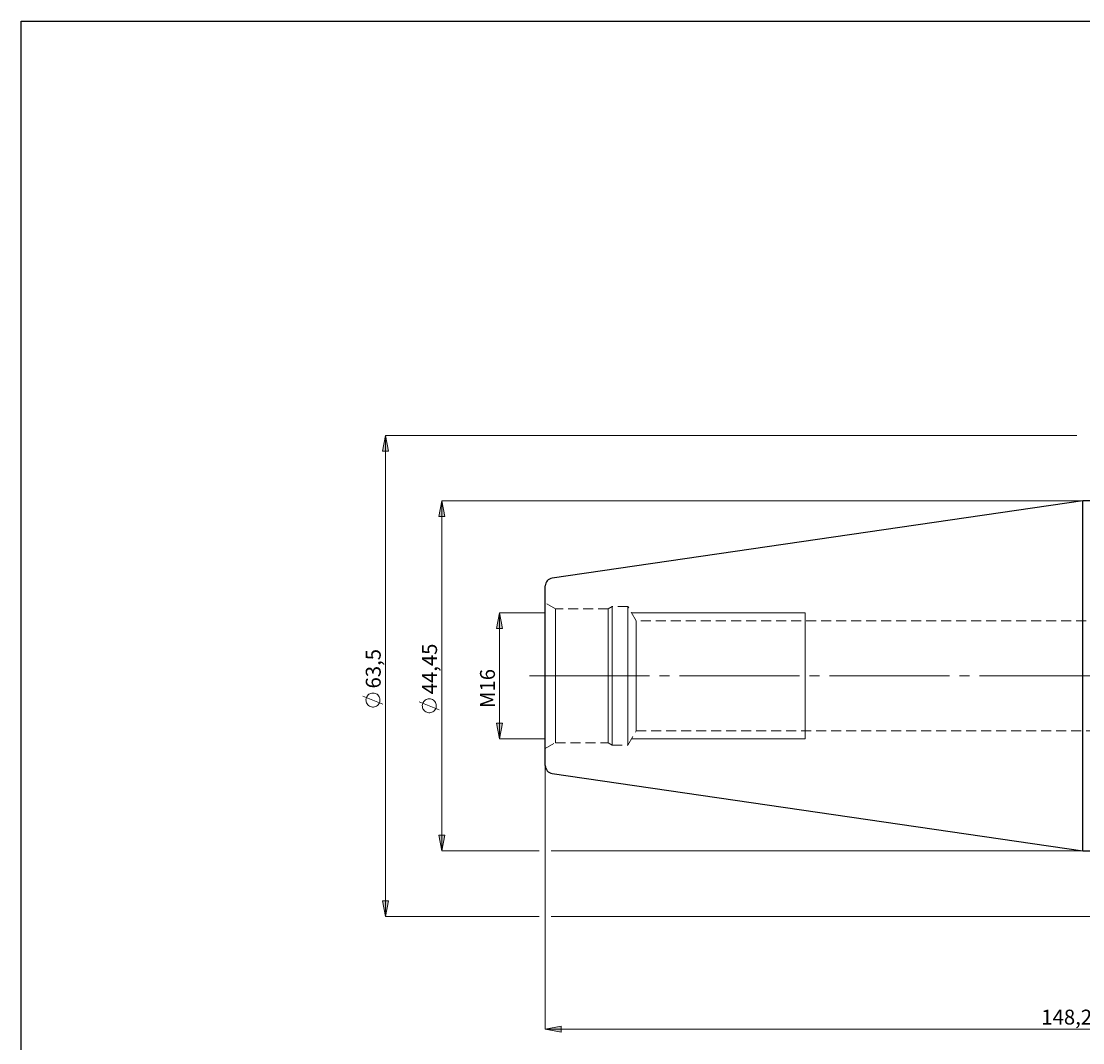
# Model space of a CAD drawing. Extents: x 13 to 827, y 18 to 576.
# Drawn here: x 13 to 395, y 208 to 576 of the extents above; entities that cross this region are included whole.
import ezdxf

# ---------------------------------------------------------------- set-up
doc = ezdxf.new("R2010")
doc.units = 0
doc.header["$MEASUREMENT"] = 0
for name, pattern in [('AI-Linetype-0', [54, 43.200001, -3.6, 3.6, -3.6]), ('AI-Linetype-269', [5.4, 3.6, -1.8]), ('AI-Linetype-270', [5.4, 3.6, -1.8]), ('AI-Linetype-271', [5.4, 3.6, -1.8]), ('AI-Linetype-272', [5.4, 3.6, -1.8]), ('AI-Linetype-273', [5.4, 3.6, -1.8]), ('AI-Linetype-274', [5.4, 3.6, -1.8]), ('AI-Linetype-275', [5.4, 3.6, -1.8]), ('AI-Linetype-276', [5.4, 3.6, -1.8]), ('AI-Linetype-277', [5.4, 3.6, -1.8]), ('AI-Linetype-278', [5.4, 3.6, -1.8]), ('AI-Linetype-282', [5.4, 3.6, -1.8]), ('AI-Linetype-283', [5.4, 3.6, -1.8]), ('AI-Linetype-59', [5.4, 3.6, -1.8]), ('AI-Linetype-60', [5.4, 3.6, -1.8]), ('AI-Linetype-61', [5.4, 3.6, -1.8]), ('AI-Linetype-62', [5.4, 3.6, -1.8]), ('AI-Linetype-63', [5.4, 3.6, -1.8]), ('AI-Linetype-64', [5.4, 3.6, -1.8])]:
    doc.linetypes.add(name, pattern=pattern)
doc.layers.add('Ebene 1', color=7, linetype='Continuous', lineweight=0)

msp = doc.modelspace()

# ---------------------------------------------------------------- hatches: boundary and pattern name
at = {"layer": 'Ebene 1', "true_color": 0x400040, "transparency": 33554687}
h = msp.add_hatch(color=208, dxfattribs=at)
h.dxf.hatch_style = 2
edge = h.paths.add_edge_path()
edge.add_spline(control_points=[(143.82, 426.59), (143.82, 426.59), (144.88, 420.92), (144.88, 420.92), (144.88, 420.92), (142.76, 420.92), (142.76, 420.92)], knot_values=[0, 0, 0, 0, 1, 1, 1, 2, 2, 2, 2], degree=3, periodic=0)
edge.add_line((142.76, 420.92), (143.82, 426.59))
edge = h.paths.add_edge_path()
edge.add_spline(control_points=[(143.82, 253.39), (143.82, 253.39), (142.76, 259.06), (142.76, 259.06), (142.76, 259.06), (144.88, 259.06), (144.88, 259.06)], knot_values=[0, 0, 0, 0, 1, 1, 1, 2, 2, 2, 2], degree=3, periodic=0)
edge.add_line((144.88, 259.06), (143.82, 253.39))
h = msp.add_hatch(color=208, dxfattribs=at)
h.dxf.hatch_style = 2
edge = h.paths.add_edge_path()
edge.add_spline(control_points=[(184.85, 317.38), (184.85, 317.38), (183.79, 323.05), (183.79, 323.05), (183.79, 323.05), (185.91, 323.05), (185.91, 323.05)], knot_values=[0, 0, 0, 0, 1, 1, 1, 2, 2, 2, 2], degree=3, periodic=0)
edge.add_line((185.91, 323.05), (184.85, 317.38))
edge = h.paths.add_edge_path()
edge.add_spline(control_points=[(184.85, 362.73), (184.85, 362.73), (185.91, 357.06), (185.91, 357.06), (185.91, 357.06), (183.79, 357.06), (183.79, 357.06)], knot_values=[0, 0, 0, 0, 1, 1, 1, 2, 2, 2, 2], degree=3, periodic=0)
edge.add_line((183.79, 357.06), (184.85, 362.73))
edge = h.paths.add_edge_path()
edge.add_spline(control_points=[(695.63, 269.4), (695.63, 269.4), (694.57, 275.07), (694.57, 275.07), (694.57, 275.07), (696.69, 275.07), (696.69, 275.07)], knot_values=[0, 0, 0, 0, 1, 1, 1, 2, 2, 2, 2], degree=3, periodic=0)
edge.add_line((696.69, 275.07), (695.63, 269.4))
edge = h.paths.add_edge_path()
edge.add_spline(control_points=[(695.63, 410.52), (695.63, 410.52), (696.69, 404.85), (696.69, 404.85), (696.69, 404.85), (694.57, 404.85), (694.57, 404.85)], knot_values=[0, 0, 0, 0, 1, 1, 1, 2, 2, 2, 2], degree=3, periodic=0)
edge.add_line((694.57, 404.85), (695.63, 410.52))
edge = h.paths.add_edge_path()
edge.add_spline(control_points=[(641.22, 317.38), (641.22, 317.38), (640.16, 323.05), (640.16, 323.05), (640.16, 323.05), (642.28, 323.05), (642.28, 323.05)], knot_values=[0, 0, 0, 0, 1, 1, 1, 2, 2, 2, 2], degree=3, periodic=0)
edge.add_line((642.28, 323.05), (641.22, 317.38))
edge = h.paths.add_edge_path()
edge.add_spline(control_points=[(641.22, 362.73), (641.22, 362.73), (642.28, 357.06), (642.28, 357.06), (642.28, 357.06), (640.16, 357.06), (640.16, 357.06)], knot_values=[0, 0, 0, 0, 1, 1, 1, 2, 2, 2, 2], degree=3, periodic=0)
edge.add_line((640.16, 357.06), (641.22, 362.73))
h = msp.add_hatch(color=208, dxfattribs=at)
h.dxf.hatch_style = 2
edge = h.paths.add_edge_path()
edge.add_spline(control_points=[(164.1, 403.06), (164.1, 403.06), (165.16, 397.39), (165.16, 397.39), (165.16, 397.39), (163.03, 397.39), (163.03, 397.39)], knot_values=[0, 0, 0, 0, 1, 1, 1, 2, 2, 2, 2], degree=3, periodic=0)
edge.add_line((163.03, 397.39), (164.1, 403.06))
edge = h.paths.add_edge_path()
edge.add_spline(control_points=[(164.1, 277.06), (164.1, 277.06), (163.03, 282.73), (163.03, 282.73), (163.03, 282.73), (165.16, 282.73), (165.16, 282.73)], knot_values=[0, 0, 0, 0, 1, 1, 1, 2, 2, 2, 2], degree=3, periodic=0)
edge.add_line((165.16, 282.73), (164.1, 277.06))
edge = h.paths.add_edge_path()
edge.add_spline(control_points=[(678.41, 393.91), (678.41, 393.91), (679.48, 388.25), (679.48, 388.25), (679.48, 388.25), (677.35, 388.25), (677.35, 388.25)], knot_values=[0, 0, 0, 0, 1, 1, 1, 2, 2, 2, 2], degree=3, periodic=0)
edge.add_line((677.35, 388.25), (678.41, 393.91))
edge = h.paths.add_edge_path()
edge.add_spline(control_points=[(678.41, 286.2), (678.41, 286.2), (677.35, 291.87), (677.35, 291.87), (677.35, 291.87), (679.48, 291.87), (679.48, 291.87)], knot_values=[0, 0, 0, 0, 1, 1, 1, 2, 2, 2, 2], degree=3, periodic=0)
edge.add_line((679.48, 291.87), (678.41, 286.2))
h = msp.add_hatch(color=208, dxfattribs=at)
h.dxf.hatch_style = 2
edge = h.paths.add_edge_path()
edge.add_spline(control_points=[(621.58, 212.9), (621.58, 212.9), (615.91, 211.84), (615.91, 211.84), (615.91, 211.84), (615.91, 213.96), (615.91, 213.96)], knot_values=[0, 0, 0, 0, 1, 1, 1, 2, 2, 2, 2], degree=3, periodic=0)
edge.add_line((615.91, 213.96), (621.58, 212.9))
edge = h.paths.add_edge_path()
edge.add_spline(control_points=[(201.35, 212.9), (201.35, 212.9), (207.02, 213.96), (207.02, 213.96), (207.02, 213.96), (207.02, 211.84), (207.02, 211.84)], knot_values=[0, 0, 0, 0, 1, 1, 1, 2, 2, 2, 2], degree=3, periodic=0)
edge.add_line((207.02, 211.84), (201.35, 212.9))

# ---------------------------------------------------------------- linework, layer by layer
at = {"layer": 'Ebene 1', "color": 18, "linetype": 'AI-Linetype-270', "lineweight": 18, "true_color": 0x000000}
msp.add_line((205.03, 364.15), (201.35, 366.28), dxfattribs=at)
at = {"layer": 'Ebene 1', "color": 18, "linetype": 'AI-Linetype-278', "lineweight": 18, "true_color": 0x000000}
msp.add_line((223.97, 364.15), (205.03, 364.15), dxfattribs=at)
at = {"layer": 'Ebene 1', "color": 18, "linetype": 'AI-Linetype-271', "lineweight": 18, "true_color": 0x000000}
msp.add_line((225.44, 365), (223.97, 364.15), dxfattribs=at)
at = {"layer": 'Ebene 1', "color": 18, "linetype": 'AI-Linetype-273', "lineweight": 18, "true_color": 0x000000}
msp.add_line((231.11, 365), (225.44, 365), dxfattribs=at)
at = {"layer": 'Ebene 1', "color": 18, "linetype": 'AI-Linetype-276', "lineweight": 18, "true_color": 0x000000}
msp.add_line((234.06, 359.9), (231.11, 365), dxfattribs=at)
at = {"layer": 'Ebene 1', "color": 18, "linetype": 'AI-Linetype-283', "lineweight": 18, "true_color": 0x000000}
msp.add_line((433.79, 359.9), (234.06, 359.9), dxfattribs=at)
at = {"layer": 'Ebene 1', "color": 208, "linetype": 'AI-Linetype-0', "lineweight": 18, "true_color": 0x400040}
msp.add_line((195.68, 340.06), (627.25, 340.06), dxfattribs=at)
at = {"layer": 'Ebene 1', "color": 18, "linetype": 'AI-Linetype-275', "lineweight": 18, "true_color": 0x000000}
msp.add_line((231.11, 315.11), (234.06, 320.21), dxfattribs=at)
at = {"layer": 'Ebene 1', "color": 18, "linetype": 'AI-Linetype-282', "lineweight": 18, "true_color": 0x000000}
msp.add_line((234.06, 320.21), (433.79, 320.21), dxfattribs=at)
at = {"layer": 'Ebene 1', "color": 18, "linetype": 'AI-Linetype-269', "lineweight": 18, "true_color": 0x000000}
msp.add_line((201.35, 313.84), (205.03, 315.96), dxfattribs=at)
at = {"layer": 'Ebene 1', "color": 18, "linetype": 'AI-Linetype-277', "lineweight": 18, "true_color": 0x000000}
msp.add_line((205.03, 315.96), (223.97, 315.96), dxfattribs=at)
at = {"layer": 'Ebene 1', "color": 18, "linetype": 'AI-Linetype-272', "lineweight": 18, "true_color": 0x000000}
msp.add_line((223.97, 315.96), (225.44, 315.11), dxfattribs=at)
at = {"layer": 'Ebene 1', "color": 18, "linetype": 'AI-Linetype-274', "lineweight": 18, "true_color": 0x000000}
msp.add_line((225.44, 315.11), (231.11, 315.11), dxfattribs=at)
at = {"layer": 'Ebene 1', "color": 18, "lineweight": 25, "true_color": 0x000000}
msp.add_lwpolyline([(12.7, 18.32), (12.7, 575.68), (827.3, 575.68), (827.3, 18.32)], close=True, dxfattribs=at)
at = {"layer": 'Ebene 1', "color": 18, "linetype": 'AI-Linetype-60', "lineweight": 18, "true_color": 0x000000}
msp.add_lwpolyline([(201.35, 366.28), (201.35, 366.11), (201.35, 365.6), (201.35, 364.75), (201.35, 363.59), (201.35, 362.12), (201.35, 360.36), (201.35, 358.33), (201.35, 356.07), (201.35, 353.6), (201.35, 350.95), (201.35, 348.16), (201.35, 345.26), (201.35, 342.3), (201.35, 339.31), (201.35, 336.33), (201.35, 333.39), (201.35, 330.54), (201.35, 327.82), (201.35, 325.26), (201.35, 322.89), (201.35, 320.74), (201.35, 318.84), (201.35, 317.23), (201.35, 315.9), (201.35, 314.9), (201.35, 314.22), (201.35, 313.88), (201.35, 314.22), (201.35, 314.9), (201.35, 315.9), (201.35, 317.23), (201.35, 318.84), (201.35, 320.74), (201.35, 322.89), (201.35, 325.26), (201.35, 327.82), (201.35, 330.54), (201.35, 333.39), (201.35, 336.33), (201.35, 339.31), (201.35, 342.3), (201.35, 345.26), (201.35, 348.16), (201.35, 350.95), (201.35, 353.6), (201.35, 356.07), (201.35, 358.33), (201.35, 360.36), (201.35, 362.12), (201.35, 363.59), (201.35, 364.75), (201.35, 365.6), (201.35, 366.11), (201.35, 366.28)], dxfattribs=at)
at = {"layer": 'Ebene 1', "color": 18, "linetype": 'AI-Linetype-59', "lineweight": 18, "true_color": 0x000000}
msp.add_lwpolyline([(205.03, 316.13), (205.03, 315.96), (205.03, 316.13), (205.03, 316.64), (205.03, 317.47), (205.03, 318.62), (205.03, 320.07), (205.03, 321.81), (205.03, 323.79), (205.03, 326.01), (205.03, 328.42), (205.03, 331), (205.03, 333.71), (205.03, 336.5), (205.03, 339.34), (205.03, 342.2), (205.03, 345.02), (205.03, 347.77), (205.03, 350.42), (205.03, 352.92), (205.03, 355.24), (205.03, 357.34), (205.03, 359.21), (205.03, 360.8), (205.03, 362.11), (205.03, 363.1), (205.03, 363.77), (205.03, 364.11), (205.03, 364.15), (205.03, 364.11), (205.03, 363.77), (205.03, 363.1), (205.03, 362.11), (205.03, 360.8), (205.03, 359.21), (205.03, 357.34), (205.03, 355.24), (205.03, 352.92), (205.03, 350.42), (205.03, 347.77), (205.03, 345.02), (205.03, 342.2), (205.03, 339.34), (205.03, 336.5), (205.03, 333.71), (205.03, 331), (205.03, 328.42), (205.03, 326.01), (205.03, 323.79), (205.03, 321.81), (205.03, 320.07), (205.03, 318.62), (205.03, 317.47), (205.03, 316.64), (205.03, 316.13)], dxfattribs=at)
at = {"layer": 'Ebene 1', "color": 18, "linetype": 'AI-Linetype-61', "lineweight": 18, "true_color": 0x000000}
msp.add_lwpolyline([(223.97, 337.21), (223.97, 340.06), (223.97, 342.91), (223.97, 345.72), (223.97, 348.45), (223.97, 351.06), (223.97, 353.52), (223.97, 355.79), (223.97, 357.83), (223.97, 359.63), (223.97, 361.16), (223.97, 362.39), (223.97, 363.3), (223.97, 363.89), (223.97, 364.14), (223.97, 364.15), (223.97, 364.06), (223.97, 363.64), (223.97, 362.88), (223.97, 361.81), (223.97, 360.43), (223.97, 358.77), (223.97, 356.84), (223.97, 354.68), (223.97, 352.31), (223.97, 349.77), (223.97, 347.09), (223.97, 344.32), (223.97, 341.48), (223.97, 338.63), (223.97, 335.8), (223.97, 333.02), (223.97, 330.34), (223.97, 327.8), (223.97, 325.44), (223.97, 323.27), (223.97, 321.35), (223.97, 319.68), (223.97, 318.3), (223.97, 317.23), (223.97, 316.48), (223.97, 316.06), (223.97, 315.96), (223.97, 315.97), (223.97, 316.23), (223.97, 316.81), (223.97, 317.73), (223.97, 318.96), (223.97, 320.48), (223.97, 322.28), (223.97, 324.33), (223.97, 326.6), (223.97, 329.06), (223.97, 331.67), (223.97, 334.4), (223.97, 337.21)], dxfattribs=at)
at = {"layer": 'Ebene 1', "color": 18, "linetype": 'AI-Linetype-62', "lineweight": 18, "true_color": 0x000000}
msp.add_lwpolyline([(225.44, 337.16), (225.44, 340.06), (225.44, 342.95), (225.44, 345.81), (225.44, 348.59), (225.44, 351.25), (225.44, 353.76), (225.44, 356.09), (225.44, 358.2), (225.44, 360.07), (225.44, 361.66), (225.44, 362.96), (225.44, 363.95), (225.44, 364.62), (225.44, 364.96), (225.44, 365), (225.44, 364.96), (225.44, 364.62), (225.44, 363.95), (225.44, 362.96), (225.44, 361.66), (225.44, 360.07), (225.44, 358.2), (225.44, 356.09), (225.44, 353.76), (225.44, 351.25), (225.44, 348.59), (225.44, 345.81), (225.44, 342.95), (225.44, 340.06), (225.44, 337.16), (225.44, 334.3), (225.44, 331.52), (225.44, 328.86), (225.44, 326.35), (225.44, 324.02), (225.44, 321.91), (225.44, 320.05), (225.44, 318.45), (225.44, 317.15), (225.44, 316.16), (225.44, 315.49), (225.44, 315.15), (225.44, 315.11), (225.44, 315.15), (225.44, 315.49), (225.44, 316.16), (225.44, 317.15), (225.44, 318.45), (225.44, 320.05), (225.44, 321.91), (225.44, 324.02), (225.44, 326.35), (225.44, 328.86), (225.44, 331.52), (225.44, 334.3), (225.44, 337.16)], dxfattribs=at)
at = {"layer": 'Ebene 1', "color": 18, "linetype": 'AI-Linetype-63', "lineweight": 18, "true_color": 0x000000}
msp.add_lwpolyline([(231.11, 337.16), (231.11, 340.06), (231.11, 342.95), (231.11, 345.81), (231.11, 348.59), (231.11, 351.25), (231.11, 353.76), (231.11, 356.09), (231.11, 358.2), (231.11, 360.07), (231.11, 361.66), (231.11, 362.96), (231.11, 363.95), (231.11, 364.62), (231.11, 364.96), (231.11, 365), (231.11, 364.96), (231.11, 364.62), (231.11, 363.95), (231.11, 362.96), (231.11, 361.66), (231.11, 360.07), (231.11, 358.2), (231.11, 356.09), (231.11, 353.76), (231.11, 351.25), (231.11, 348.59), (231.11, 345.81), (231.11, 342.95), (231.11, 340.06), (231.11, 337.16), (231.11, 334.3), (231.11, 331.52), (231.11, 328.86), (231.11, 326.35), (231.11, 324.02), (231.11, 321.91), (231.11, 320.05), (231.11, 318.45), (231.11, 317.15), (231.11, 316.16), (231.11, 315.49), (231.11, 315.15), (231.11, 315.11), (231.11, 315.15), (231.11, 315.49), (231.11, 316.16), (231.11, 317.15), (231.11, 318.45), (231.11, 320.05), (231.11, 321.91), (231.11, 324.02), (231.11, 326.35), (231.11, 328.86), (231.11, 331.52), (231.11, 334.3), (231.11, 337.16)], dxfattribs=at)
at = {"layer": 'Ebene 1', "color": 18, "linetype": 'AI-Linetype-64', "lineweight": 18, "true_color": 0x000000}
msp.add_lwpolyline([(234.06, 342.65), (234.06, 340.06), (234.06, 337.47), (234.06, 334.92), (234.06, 332.46), (234.06, 330.14), (234.06, 327.98), (234.06, 326.03), (234.06, 324.31), (234.06, 322.87), (234.06, 321.72), (234.06, 320.89), (234.06, 320.38), (234.06, 320.21), (234.06, 320.38), (234.06, 320.89), (234.06, 321.72), (234.06, 322.87), (234.06, 324.31), (234.06, 326.03), (234.06, 327.98), (234.06, 330.14), (234.06, 332.46), (234.06, 334.92), (234.06, 337.47), (234.06, 340.06), (234.06, 342.65), (234.06, 345.19), (234.06, 347.65), (234.06, 349.98), (234.06, 352.14), (234.06, 354.09), (234.06, 355.8), (234.06, 357.24), (234.06, 358.39), (234.06, 359.22), (234.06, 359.73), (234.06, 359.9), (234.06, 359.73), (234.06, 359.22), (234.06, 358.39), (234.06, 357.24), (234.06, 355.8), (234.06, 354.09), (234.06, 352.14), (234.06, 349.98), (234.06, 347.65), (234.06, 345.19), (234.06, 342.65)], dxfattribs=at)
at = {"layer": 'Ebene 1', "color": 208, "lineweight": 18, "true_color": 0x400040}
for points, knots in [([(143.82, 426.59), (143.82, 426.59), (144.88, 420.92), (144.88, 420.92), (144.88, 420.92), (142.76, 420.92), (142.76, 420.92), (142.76, 420.92), (143.82, 426.59), (143.82, 426.59)], [0, 0, 0, 0, 1, 1, 1, 2, 2, 2, 3, 3, 3, 3]), ([(164.1, 403.06), (164.1, 403.06), (165.16, 397.39), (165.16, 397.39), (165.16, 397.39), (163.03, 397.39), (163.03, 397.39), (163.03, 397.39), (164.1, 403.06), (164.1, 403.06)], [0, 0, 0, 0, 1, 1, 1, 2, 2, 2, 3, 3, 3, 3]), ([(184.85, 362.73), (184.85, 362.73), (185.91, 357.06), (185.91, 357.06), (185.91, 357.06), (183.79, 357.06), (183.79, 357.06), (183.79, 357.06), (184.85, 362.73), (184.85, 362.73)], [0, 0, 0, 0, 1, 1, 1, 2, 2, 2, 3, 3, 3, 3]), ([(139.32, 333.87), (139.32, 333.87), (138.94, 333.84), (138.94, 333.84), (138.94, 333.84), (138.56, 333.75), (138.56, 333.75), (138.56, 333.75), (138.2, 333.61), (138.2, 333.61), (138.2, 333.61), (137.87, 333.41), (137.87, 333.41), (137.87, 333.41), (137.57, 333.16), (137.57, 333.16), (137.57, 333.16), (137.32, 332.88), (137.32, 332.88), (137.32, 332.88), (137.11, 332.55), (137.11, 332.55), (137.11, 332.55), (136.95, 332.2), (136.95, 332.2), (136.95, 332.2), (136.85, 331.83), (136.85, 331.83), (136.85, 331.83), (136.8, 331.44), (136.8, 331.44), (136.8, 331.44), (136.82, 331.06), (136.82, 331.06), (136.82, 331.06), (136.89, 330.68), (136.89, 330.68), (136.89, 330.68), (137.02, 330.32), (137.02, 330.32), (137.02, 330.32), (137.21, 329.98), (137.21, 329.98), (137.21, 329.98), (137.44, 329.67), (137.44, 329.67), (137.44, 329.67), (137.72, 329.4), (137.72, 329.4), (137.72, 329.4), (138.03, 329.18), (138.03, 329.18), (138.03, 329.18), (138.38, 329.01), (138.38, 329.01), (138.38, 329.01), (138.75, 328.89), (138.75, 328.89), (138.75, 328.89), (139.13, 328.83), (139.13, 328.83), (139.13, 328.83), (139.51, 328.83), (139.51, 328.83), (139.51, 328.83), (139.9, 328.89), (139.9, 328.89), (139.9, 328.89), (140.26, 329.01), (140.26, 329.01), (140.26, 329.01), (140.61, 329.18), (140.61, 329.18), (140.61, 329.18), (140.92, 329.4), (140.92, 329.4), (140.92, 329.4), (141.2, 329.67), (141.2, 329.67), (141.2, 329.67), (141.44, 329.98), (141.44, 329.98), (141.44, 329.98), (141.62, 330.32), (141.62, 330.32), (141.62, 330.32), (141.75, 330.68), (141.75, 330.68), (141.75, 330.68), (141.82, 331.06), (141.82, 331.06), (141.82, 331.06), (141.84, 331.44), (141.84, 331.44), (141.84, 331.44), (141.8, 331.83), (141.8, 331.83), (141.8, 331.83), (141.69, 332.2), (141.69, 332.2), (141.69, 332.2), (141.54, 332.55), (141.54, 332.55), (141.54, 332.55), (141.33, 332.88), (141.33, 332.88), (141.33, 332.88), (141.07, 333.16), (141.07, 333.16), (141.07, 333.16), (140.77, 333.41), (140.77, 333.41), (140.77, 333.41), (140.44, 333.61), (140.44, 333.61), (140.44, 333.61), (140.08, 333.75), (140.08, 333.75), (140.08, 333.75), (139.71, 333.84), (139.71, 333.84), (139.71, 333.84), (139.32, 333.87), (139.32, 333.87)], [0, 0, 0, 0, 1, 1, 1, 2, 2, 2, 3, 3, 3, 4, 4, 4, 5, 5, 5, 6, 6, 6, 7, 7, 7, 8, 8, 8, 9, 9, 9, 10, 10, 10, 11, 11, 11, 12, 12, 12, 13, 13, 13, 14, 14, 14, 15, 15, 15, 16, 16, 16, 17, 17, 17, 18, 18, 18, 19, 19, 19, 20, 20, 20, 21, 21, 21, 22, 22, 22, 23, 23, 23, 24, 24, 24, 25, 25, 25, 26, 26, 26, 27, 27, 27, 28, 28, 28, 29, 29, 29, 30, 30, 30, 31, 31, 31, 32, 32, 32, 33, 33, 33, 34, 34, 34, 35, 35, 35, 36, 36, 36, 37, 37, 37, 38, 38, 38, 39, 39, 39, 40, 40, 40, 41, 41, 41, 41]), ([(159.6, 331.77), (159.6, 331.77), (159.21, 331.74), (159.21, 331.74), (159.21, 331.74), (158.84, 331.66), (158.84, 331.66), (158.84, 331.66), (158.48, 331.51), (158.48, 331.51), (158.48, 331.51), (158.15, 331.31), (158.15, 331.31), (158.15, 331.31), (157.85, 331.07), (157.85, 331.07), (157.85, 331.07), (157.59, 330.78), (157.59, 330.78), (157.59, 330.78), (157.38, 330.46), (157.38, 330.46), (157.38, 330.46), (157.22, 330.11), (157.22, 330.11), (157.22, 330.11), (157.12, 329.73), (157.12, 329.73), (157.12, 329.73), (157.08, 329.35), (157.08, 329.35), (157.08, 329.35), (157.09, 328.96), (157.09, 328.96), (157.09, 328.96), (157.17, 328.59), (157.17, 328.59), (157.17, 328.59), (157.3, 328.22), (157.3, 328.22), (157.3, 328.22), (157.48, 327.88), (157.48, 327.88), (157.48, 327.88), (157.72, 327.58), (157.72, 327.58), (157.72, 327.58), (157.99, 327.31), (157.99, 327.31), (157.99, 327.31), (158.31, 327.09), (158.31, 327.09), (158.31, 327.09), (158.65, 326.92), (158.65, 326.92), (158.65, 326.92), (159.02, 326.8), (159.02, 326.8), (159.02, 326.8), (159.4, 326.74), (159.4, 326.74), (159.4, 326.74), (159.79, 326.74), (159.79, 326.74), (159.79, 326.74), (160.17, 326.8), (160.17, 326.8), (160.17, 326.8), (160.54, 326.92), (160.54, 326.92), (160.54, 326.92), (160.88, 327.09), (160.88, 327.09), (160.88, 327.09), (161.2, 327.31), (161.2, 327.31), (161.2, 327.31), (161.48, 327.58), (161.48, 327.58), (161.48, 327.58), (161.71, 327.88), (161.71, 327.88), (161.71, 327.88), (161.9, 328.22), (161.9, 328.22), (161.9, 328.22), (162.03, 328.59), (162.03, 328.59), (162.03, 328.59), (162.1, 328.96), (162.1, 328.96), (162.1, 328.96), (162.11, 329.35), (162.11, 329.35), (162.11, 329.35), (162.07, 329.73), (162.07, 329.73), (162.07, 329.73), (161.97, 330.11), (161.97, 330.11), (161.97, 330.11), (161.81, 330.46), (161.81, 330.46), (161.81, 330.46), (161.6, 330.78), (161.6, 330.78), (161.6, 330.78), (161.34, 331.07), (161.34, 331.07), (161.34, 331.07), (161.05, 331.31), (161.05, 331.31), (161.05, 331.31), (160.71, 331.51), (160.71, 331.51), (160.71, 331.51), (160.36, 331.66), (160.36, 331.66), (160.36, 331.66), (159.98, 331.74), (159.98, 331.74), (159.98, 331.74), (159.6, 331.77), (159.6, 331.77)], [0, 0, 0, 0, 1, 1, 1, 2, 2, 2, 3, 3, 3, 4, 4, 4, 5, 5, 5, 6, 6, 6, 7, 7, 7, 8, 8, 8, 9, 9, 9, 10, 10, 10, 11, 11, 11, 12, 12, 12, 13, 13, 13, 14, 14, 14, 15, 15, 15, 16, 16, 16, 17, 17, 17, 18, 18, 18, 19, 19, 19, 20, 20, 20, 21, 21, 21, 22, 22, 22, 23, 23, 23, 24, 24, 24, 25, 25, 25, 26, 26, 26, 27, 27, 27, 28, 28, 28, 29, 29, 29, 30, 30, 30, 31, 31, 31, 32, 32, 32, 33, 33, 33, 34, 34, 34, 35, 35, 35, 36, 36, 36, 37, 37, 37, 38, 38, 38, 39, 39, 39, 40, 40, 40, 41, 41, 41, 41]), ([(184.85, 317.38), (184.85, 317.38), (183.79, 323.05), (183.79, 323.05), (183.79, 323.05), (185.91, 323.05), (185.91, 323.05), (185.91, 323.05), (184.85, 317.38), (184.85, 317.38)], [0, 0, 0, 0, 1, 1, 1, 2, 2, 2, 3, 3, 3, 3]), ([(164.1, 277.06), (164.1, 277.06), (163.03, 282.73), (163.03, 282.73), (163.03, 282.73), (165.16, 282.73), (165.16, 282.73), (165.16, 282.73), (164.1, 277.06), (164.1, 277.06)], [0, 0, 0, 0, 1, 1, 1, 2, 2, 2, 3, 3, 3, 3]), ([(143.82, 253.39), (143.82, 253.39), (142.76, 259.06), (142.76, 259.06), (142.76, 259.06), (144.88, 259.06), (144.88, 259.06), (144.88, 259.06), (143.82, 253.39), (143.82, 253.39)], [0, 0, 0, 0, 1, 1, 1, 2, 2, 2, 3, 3, 3, 3]), ([(201.35, 212.9), (201.35, 212.9), (207.02, 213.96), (207.02, 213.96), (207.02, 213.96), (207.02, 211.84), (207.02, 211.84), (207.02, 211.84), (201.35, 212.9), (201.35, 212.9)], [0, 0, 0, 0, 1, 1, 1, 2, 2, 2, 3, 3, 3, 3])]:
    msp.add_open_spline(points, degree=3, knots=knots, dxfattribs=at)
at = {"layer": 'Ebene 1'}
for points in [[(143.82, 426.59), (143.82, 426.59), (144.88, 420.92), (144.88, 420.92), (144.88, 420.92), (142.76, 420.92), (142.76, 420.92)], [(164.1, 403.06), (164.1, 403.06), (165.16, 397.39), (165.16, 397.39), (165.16, 397.39), (163.03, 397.39), (163.03, 397.39)], [(184.85, 362.73), (184.85, 362.73), (185.91, 357.06), (185.91, 357.06), (185.91, 357.06), (183.79, 357.06), (183.79, 357.06)], [(184.85, 317.38), (184.85, 317.38), (183.79, 323.05), (183.79, 323.05), (183.79, 323.05), (185.91, 323.05), (185.91, 323.05)], [(164.1, 277.06), (164.1, 277.06), (163.03, 282.73), (163.03, 282.73), (163.03, 282.73), (165.16, 282.73), (165.16, 282.73)], [(143.82, 253.39), (143.82, 253.39), (142.76, 259.06), (142.76, 259.06), (142.76, 259.06), (144.88, 259.06), (144.88, 259.06)], [(201.35, 212.9), (201.35, 212.9), (207.02, 213.96), (207.02, 213.96), (207.02, 213.96), (207.02, 211.84), (207.02, 211.84)]]:
    msp.add_open_spline(points, degree=3, knots=[0, 0, 0, 0, 1, 1, 1, 2, 2, 2, 2], dxfattribs=at)
at = {"layer": 'Ebene 1', "color": 208, "lineweight": 18, "true_color": 0x400040}
for points in [[(392.65, 426.59), (392.65, 426.59), (143.82, 426.59), (143.82, 426.59)], [(143.82, 426.59), (143.82, 426.59), (143.82, 253.39), (143.82, 253.39)], [(394.81, 403.06), (394.81, 403.06), (164.1, 403.06), (164.1, 403.06)], [(164.1, 403.06), (164.1, 403.06), (164.1, 277.06), (164.1, 277.06)], [(201.35, 362.73), (201.35, 362.73), (184.85, 362.73), (184.85, 362.73)], [(184.85, 317.38), (184.85, 317.38), (184.85, 362.73), (184.85, 362.73)], [(142.92, 329.91), (142.92, 329.91), (135.72, 332.79), (135.72, 332.79)], [(163.2, 327.81), (163.2, 327.81), (156, 330.69), (156, 330.69)], [(201.35, 317.38), (201.35, 317.38), (184.85, 317.38), (184.85, 317.38)], [(201.35, 307.72), (201.35, 307.72), (201.35, 212.9), (201.35, 212.9)], [(199.19, 277.06), (199.19, 277.06), (164.1, 277.06), (164.1, 277.06)], [(394.81, 277.06), (394.81, 277.06), (203.51, 277.06), (203.51, 277.06)], [(199.19, 253.39), (199.19, 253.39), (143.82, 253.39), (143.82, 253.39)], [(406.01, 253.39), (406.01, 253.39), (203.51, 253.39), (203.51, 253.39)], [(621.58, 212.9), (621.58, 212.9), (201.35, 212.9), (201.35, 212.9)]]:
    msp.add_open_spline(points, degree=3, dxfattribs=at)
at = {"layer": 'Ebene 1', "color": 18, "lineweight": 25, "true_color": 0x000000}
for points in [[(394.81, 403.06), (394.81, 403.06), (203.77, 375.2), (203.77, 375.2)], [(400.16, 403.06), (400.16, 403.06), (394.81, 403.06), (394.81, 403.06)], [(203.77, 304.92), (203.77, 304.92), (394.81, 277.06), (394.81, 277.06)], [(394.81, 277.06), (394.81, 277.06), (400.16, 277.06), (400.16, 277.06)]]:
    msp.add_open_spline(points, degree=3, dxfattribs=at)
for points, knots in [([(394.81, 340.06), (394.81, 340.06), (394.81, 344.66), (394.81, 344.66), (394.81, 344.66), (394.81, 349.23), (394.81, 349.23), (394.81, 349.23), (394.81, 353.76), (394.81, 353.76), (394.81, 353.76), (394.81, 358.21), (394.81, 358.21), (394.81, 358.21), (394.81, 362.56), (394.81, 362.56), (394.81, 362.56), (394.81, 366.8), (394.81, 366.8), (394.81, 366.8), (394.81, 370.89), (394.81, 370.89), (394.81, 370.89), (394.81, 374.82), (394.81, 374.82), (394.81, 374.82), (394.81, 378.56), (394.81, 378.56), (394.81, 378.56), (394.81, 382.1), (394.81, 382.1), (394.81, 382.1), (394.81, 385.41), (394.81, 385.41), (394.81, 385.41), (394.81, 388.48), (394.81, 388.48), (394.81, 388.48), (394.81, 391.29), (394.81, 391.29), (394.81, 391.29), (394.81, 393.83), (394.81, 393.83), (394.81, 393.83), (394.81, 396.09), (394.81, 396.09), (394.81, 396.09), (394.81, 398.04), (394.81, 398.04), (394.81, 398.04), (394.81, 399.68), (394.81, 399.68), (394.81, 399.68), (394.81, 401.01), (394.81, 401.01), (394.81, 401.01), (394.81, 402.01), (394.81, 402.01), (394.81, 402.01), (394.81, 402.68), (394.81, 402.68), (394.81, 402.68), (394.81, 403.02), (394.81, 403.02), (394.81, 403.02), (394.81, 403.06), (394.81, 403.06)], [0, 0, 0, 0, 1, 1, 1, 2, 2, 2, 3, 3, 3, 4, 4, 4, 5, 5, 5, 6, 6, 6, 7, 7, 7, 8, 8, 8, 9, 9, 9, 10, 10, 10, 11, 11, 11, 12, 12, 12, 13, 13, 13, 14, 14, 14, 15, 15, 15, 16, 16, 16, 17, 17, 17, 18, 18, 18, 19, 19, 19, 20, 20, 20, 21, 21, 21, 22, 22, 22, 22]), ([(203.77, 375.2), (203.77, 375.2), (203.28, 375.08), (203.28, 375.08), (203.28, 375.08), (202.82, 374.88), (202.82, 374.88), (202.82, 374.88), (202.4, 374.6), (202.4, 374.6), (202.4, 374.6), (202.04, 374.25), (202.04, 374.25), (202.04, 374.25), (201.74, 373.84), (201.74, 373.84), (201.74, 373.84), (201.53, 373.38), (201.53, 373.38), (201.53, 373.38), (201.39, 372.89), (201.39, 372.89), (201.39, 372.89), (201.35, 372.39), (201.35, 372.39)], [0, 0, 0, 0, 1, 1, 1, 2, 2, 2, 3, 3, 3, 4, 4, 4, 5, 5, 5, 6, 6, 6, 7, 7, 7, 8, 8, 8, 8]), ([(201.35, 340.06), (201.35, 340.06), (201.35, 343.38), (201.35, 343.38), (201.35, 343.38), (201.35, 346.67), (201.35, 346.67), (201.35, 346.67), (201.35, 349.89), (201.35, 349.89), (201.35, 349.89), (201.35, 353.01), (201.35, 353.01), (201.35, 353.01), (201.35, 355.98), (201.35, 355.98), (201.35, 355.98), (201.35, 358.79), (201.35, 358.79), (201.35, 358.79), (201.35, 361.4), (201.35, 361.4), (201.35, 361.4), (201.35, 363.79), (201.35, 363.79), (201.35, 363.79), (201.35, 365.92), (201.35, 365.92), (201.35, 365.92), (201.35, 367.78), (201.35, 367.78), (201.35, 367.78), (201.35, 369.34), (201.35, 369.34), (201.35, 369.34), (201.35, 370.6), (201.35, 370.6), (201.35, 370.6), (201.35, 371.53), (201.35, 371.53), (201.35, 371.53), (201.35, 372.12), (201.35, 372.12), (201.35, 372.12), (201.35, 372.38), (201.35, 372.38), (201.35, 372.38), (201.35, 372.39), (201.35, 372.39)], [0, 0, 0, 0, 1, 1, 1, 2, 2, 2, 3, 3, 3, 4, 4, 4, 5, 5, 5, 6, 6, 6, 7, 7, 7, 8, 8, 8, 9, 9, 9, 10, 10, 10, 11, 11, 11, 12, 12, 12, 13, 13, 13, 14, 14, 14, 15, 15, 15, 16, 16, 16, 16]), ([(201.35, 307.72), (201.35, 307.72), (201.35, 307.73), (201.35, 307.73), (201.35, 307.73), (201.35, 307.99), (201.35, 307.99), (201.35, 307.99), (201.35, 308.59), (201.35, 308.59), (201.35, 308.59), (201.35, 309.52), (201.35, 309.52), (201.35, 309.52), (201.35, 310.77), (201.35, 310.77), (201.35, 310.77), (201.35, 312.34), (201.35, 312.34), (201.35, 312.34), (201.35, 314.19), (201.35, 314.19), (201.35, 314.19), (201.35, 316.33), (201.35, 316.33), (201.35, 316.33), (201.35, 318.71), (201.35, 318.71), (201.35, 318.71), (201.35, 321.32), (201.35, 321.32), (201.35, 321.32), (201.35, 324.13), (201.35, 324.13), (201.35, 324.13), (201.35, 327.11), (201.35, 327.11), (201.35, 327.11), (201.35, 330.22), (201.35, 330.22), (201.35, 330.22), (201.35, 333.44), (201.35, 333.44), (201.35, 333.44), (201.35, 336.73), (201.35, 336.73), (201.35, 336.73), (201.35, 340.06), (201.35, 340.06)], [0, 0, 0, 0, 1, 1, 1, 2, 2, 2, 3, 3, 3, 4, 4, 4, 5, 5, 5, 6, 6, 6, 7, 7, 7, 8, 8, 8, 9, 9, 9, 10, 10, 10, 11, 11, 11, 12, 12, 12, 13, 13, 13, 14, 14, 14, 15, 15, 15, 16, 16, 16, 16]), ([(394.81, 277.06), (394.81, 277.06), (394.81, 277.1), (394.81, 277.1), (394.81, 277.1), (394.81, 277.43), (394.81, 277.43), (394.81, 277.43), (394.81, 278.11), (394.81, 278.11), (394.81, 278.11), (394.81, 279.11), (394.81, 279.11), (394.81, 279.11), (394.81, 280.43), (394.81, 280.43), (394.81, 280.43), (394.81, 282.08), (394.81, 282.08), (394.81, 282.08), (394.81, 284.03), (394.81, 284.03), (394.81, 284.03), (394.81, 286.28), (394.81, 286.28), (394.81, 286.28), (394.81, 288.82), (394.81, 288.82), (394.81, 288.82), (394.81, 291.63), (394.81, 291.63), (394.81, 291.63), (394.81, 294.7), (394.81, 294.7), (394.81, 294.7), (394.81, 298.02), (394.81, 298.02), (394.81, 298.02), (394.81, 301.55), (394.81, 301.55), (394.81, 301.55), (394.81, 305.3), (394.81, 305.3), (394.81, 305.3), (394.81, 309.22), (394.81, 309.22), (394.81, 309.22), (394.81, 313.32), (394.81, 313.32), (394.81, 313.32), (394.81, 317.55), (394.81, 317.55), (394.81, 317.55), (394.81, 321.91), (394.81, 321.91), (394.81, 321.91), (394.81, 326.36), (394.81, 326.36), (394.81, 326.36), (394.81, 330.88), (394.81, 330.88), (394.81, 330.88), (394.81, 335.46), (394.81, 335.46), (394.81, 335.46), (394.81, 340.06), (394.81, 340.06)], [0, 0, 0, 0, 1, 1, 1, 2, 2, 2, 3, 3, 3, 4, 4, 4, 5, 5, 5, 6, 6, 6, 7, 7, 7, 8, 8, 8, 9, 9, 9, 10, 10, 10, 11, 11, 11, 12, 12, 12, 13, 13, 13, 14, 14, 14, 15, 15, 15, 16, 16, 16, 17, 17, 17, 18, 18, 18, 19, 19, 19, 20, 20, 20, 21, 21, 21, 22, 22, 22, 22]), ([(201.35, 307.72), (201.35, 307.72), (201.39, 307.22), (201.39, 307.22), (201.39, 307.22), (201.53, 306.73), (201.53, 306.73), (201.53, 306.73), (201.74, 306.28), (201.74, 306.28), (201.74, 306.28), (202.04, 305.87), (202.04, 305.87), (202.04, 305.87), (202.4, 305.52), (202.4, 305.52), (202.4, 305.52), (202.82, 305.24), (202.82, 305.24), (202.82, 305.24), (203.28, 305.03), (203.28, 305.03), (203.28, 305.03), (203.77, 304.92), (203.77, 304.92)], [0, 0, 0, 0, 1, 1, 1, 2, 2, 2, 3, 3, 3, 4, 4, 4, 5, 5, 5, 6, 6, 6, 7, 7, 7, 8, 8, 8, 8])]:
    msp.add_open_spline(points, degree=3, knots=knots, dxfattribs=at)
at = {"layer": 'Ebene 1', "color": 18, "lineweight": 18, "true_color": 0x000000}
for points in [[(294.89, 362.73), (294.89, 362.73), (232.42, 362.73), (232.42, 362.73)], [(294.89, 340.06), (294.89, 340.06), (294.89, 336.68), (294.89, 336.68)], [(232.42, 317.38), (232.42, 317.38), (294.89, 317.38), (294.89, 317.38)]]:
    msp.add_open_spline(points, degree=3, dxfattribs=at)
for points, knots in [([(294.89, 362.73), (294.89, 362.73), (294.89, 362.67), (294.89, 362.67), (294.89, 362.67), (294.89, 362.16), (294.89, 362.16), (294.89, 362.16), (294.89, 361.17), (294.89, 361.17), (294.89, 361.17), (294.89, 359.7), (294.89, 359.7), (294.89, 359.7), (294.89, 357.79), (294.89, 357.79), (294.89, 357.79), (294.89, 355.48), (294.89, 355.48), (294.89, 355.48), (294.89, 352.83), (294.89, 352.83), (294.89, 352.83), (294.89, 349.9), (294.89, 349.9), (294.89, 349.9), (294.89, 346.74), (294.89, 346.74), (294.89, 346.74), (294.89, 343.44), (294.89, 343.44), (294.89, 343.44), (294.89, 340.06), (294.89, 340.06)], [0, 0, 0, 0, 1, 1, 1, 2, 2, 2, 3, 3, 3, 4, 4, 4, 5, 5, 5, 6, 6, 6, 7, 7, 7, 8, 8, 8, 9, 9, 9, 10, 10, 10, 11, 11, 11, 11]), ([(294.89, 336.68), (294.89, 336.68), (294.89, 333.37), (294.89, 333.37), (294.89, 333.37), (294.89, 330.22), (294.89, 330.22), (294.89, 330.22), (294.89, 327.28), (294.89, 327.28), (294.89, 327.28), (294.89, 324.63), (294.89, 324.63), (294.89, 324.63), (294.89, 322.33), (294.89, 322.33), (294.89, 322.33), (294.89, 320.42), (294.89, 320.42), (294.89, 320.42), (294.89, 318.95), (294.89, 318.95), (294.89, 318.95), (294.89, 317.95), (294.89, 317.95), (294.89, 317.95), (294.89, 317.44), (294.89, 317.44), (294.89, 317.44), (294.89, 317.38), (294.89, 317.38)], [0, 0, 0, 0, 1, 1, 1, 2, 2, 2, 3, 3, 3, 4, 4, 4, 5, 5, 5, 6, 6, 6, 7, 7, 7, 8, 8, 8, 9, 9, 9, 10, 10, 10, 10])]:
    msp.add_open_spline(points, degree=3, knots=knots, dxfattribs=at)

# ---------------------------------------------------------------- texts
at = {"layer": 'Ebene 1', "char_height": 0.2, "attachment_point": 7, "rotation": 90}
for s, insert in [('\\C208;\\c4194368;\\FCentury Gothic|b0|i0|c1;\\H5.351843;\\W1.000302;63,5  ', (142.09, 335.51)), ('\\C208;\\c4194368;\\FCentury Gothic|b0|i0|c1;\\H5.351843;\\W1.000302;44,45  ', (162.37, 333.41)), ('\\C208;\\c4194368;\\FCentury Gothic|b0|i0|c1;\\H5.351843;\\W1.000133;  M16  ', (183.21, 328.48))]:
    msp.add_mtext(s, dxfattribs=dict(at, insert=insert))
at = {"layer": 'Ebene 1', "insert": (379.91, 214.54), "char_height": 0.2, "attachment_point": 7}
msp.add_mtext('\\C208;\\c4194368;\\FCentury Gothic|b0|i0|c1;\\H5.351843;\\W1.000302;  148,25  ', dxfattribs=at)

doc.saveas('drawing.dxf')
